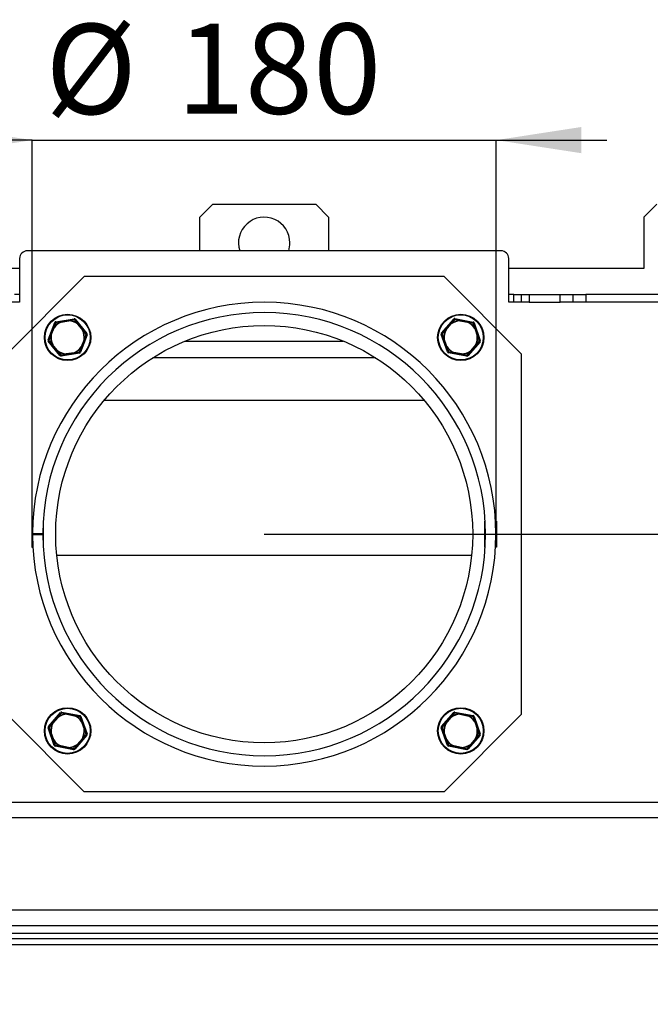
# Model space of a CAD drawing. Units: millimetres. Extents: x 1 to 196, y 19 to 280.
# Drawn here: x 59 to 84, y 71 to 109 of the extents above; entities that cross this region are included whole.
import ezdxf

# ---------------------------------------------------------------- set-up
doc = ezdxf.new("R2010")
doc.units = ezdxf.units.MM
doc.layers.add('FORMAT', color=7, linetype='Continuous')
doc.styles.add('SLDTEXTSTYLE0', font='TXT', dxfattribs={"width": 0.605})
doc.dimstyles.new('SLDDIMSTYLE0', dxfattribs={"dimtxt": 3.5, "dimasz": 3.302, "dimexe": 0, "dimexo": 0.0625, "dimgap": 0.875, "dimtad": 1, "dimdec": 0, "dimlfac": 10, "dimrnd": 1e-09, "dimzin": 12, "dimdsep": 46, "dimtxsty": 'SLDTEXTSTYLE0', "dimsah": 1, "dimcen": 0.09, "dimadec": 0, "dimazin": 3, "dimtfac": 1, "dimtdec": 1, "dimtofl": 0, "dimtmove": 0, "dimatfit": 3, "dimfxl": 0, "dimfrac": 2, "dimtolj": 1, "dimtzin": 12, "dimarcsym": 0})
doc.dimstyles.new('SLDDIMSTYLE2', dxfattribs={"dimtxt": 3.5, "dimasz": 3.302, "dimexe": 0, "dimexo": 0.0625, "dimgap": 0.875, "dimtad": 1, "dimdec": 1, "dimlfac": 10, "dimrnd": 1e-09, "dimzin": 12, "dimdsep": 46, "dimtxsty": 'SLDTEXTSTYLE0', "dimsah": 1, "dimcen": 0.09, "dimadec": 0, "dimazin": 3, "dimtfac": 1, "dimtdec": 1, "dimtofl": 0, "dimtmove": 0, "dimatfit": 3, "dimfxl": 0, "dimfrac": 2, "dimtolj": 1, "dimtzin": 12, "dimarcsym": 0})
doc.dimstyles.new('SLDDIMSTYLE4', dxfattribs={"dimtxt": 3.5, "dimasz": 3.302, "dimexe": 0, "dimexo": 0.0625, "dimgap": 0.875, "dimtad": 1, "dimdec": 0, "dimlfac": 10, "dimrnd": 1e-09, "dimzin": 12, "dimdsep": 46, "dimtxsty": 'SLDTEXTSTYLE0', "dimsah": 1, "dimcen": 0.09, "dimadec": 0, "dimazin": 3, "dimtfac": 1, "dimtdec": 1, "dimtmove": 0, "dimatfit": 0, "dimfxl": 0, "dimfrac": 2, "dimtolj": 1, "dimtzin": 12, "dimarcsym": 0})

# ---------------------------------------------------------------- blocks, each defined once
blk = doc.blocks.new('_D_15')
at = {"layer": 'FORMAT'}
for p, q in [((59.491, 104.375), (55.191, 104.375)), ((59.491, 89.08), (59.491, 104.375)), ((59.491, 104.375), (77.518, 104.375)), ((77.518, 89.08), (77.518, 104.375)), ((77.518, 104.375), (81.818, 104.375))]:
    blk.add_line(p, q, dxfattribs=at)
for points in [[(59.491, 104.375), (56.189, 104.883), (56.189, 103.867)], [(77.518, 104.375), (80.82, 103.867), (80.82, 104.883)]]:
    blk.add_solid(points, dxfattribs=at)
at = {"layer": 'FORMAT', "char_height": 3.5, "attachment_point": 1, "style": 'SLDTEXTSTYLE0'}
for s, insert in [('%%c', (60, 108.887)), ('180', (65.103, 108.897))]:
    blk.add_mtext(s, dxfattribs=dict(at, insert=insert))
blk = doc.blocks.new('_D_16')
at = {"layer": 'FORMAT'}
for p, q in [((68.504, 89.08), (123.616, 89.08)), ((123.616, 89.08), (123.616, 62.08)), ((117.474, 62.08), (123.616, 62.08))]:
    blk.add_line(p, q, dxfattribs=at)
for points in [[(123.616, 89.08), (123.108, 85.778), (124.124, 85.778)], [(123.616, 62.08), (124.124, 65.382), (123.108, 65.382)]]:
    blk.add_solid(points, dxfattribs=at)
at = {"layer": 'FORMAT', "insert": (119.104, 64.848), "char_height": 3.5, "attachment_point": 1, "rotation": 90, "style": 'SLDTEXTSTYLE0'}
blk.add_mtext('270', dxfattribs=at)
blk = doc.blocks.new('_D_17')
at = {"layer": 'FORMAT'}
for p, q in [((68.504, 89.08), (132.393, 89.08)), ((132.393, 89.08), (132.393, 56.03)), ((109.254, 56.03), (132.393, 56.03))]:
    blk.add_line(p, q, dxfattribs=at)
for points in [[(132.393, 89.08), (131.885, 85.778), (132.901, 85.778)], [(132.393, 56.03), (132.901, 59.332), (131.885, 59.332)]]:
    blk.add_solid(points, dxfattribs=at)
at = {"layer": 'FORMAT', "insert": (127.881, 69.186), "char_height": 3.5, "attachment_point": 1, "rotation": 90, "style": 'SLDTEXTSTYLE0'}
blk.add_mtext('331', dxfattribs=at)

msp = doc.modelspace()

# ---------------------------------------------------------------- linework, layer by layer
at = {"color": 7, "linetype": 'Continuous', "lineweight": 25}
for p, q in [((66.504, 101.885), (66.004, 101.385)), ((66.504, 101.885), (70.504, 101.885)), ((71.004, 101.385), (70.504, 101.885)), ((83.754, 101.885), (83.254, 101.385)), ((66.004, 100.08), (66.004, 101.385)), ((71.004, 101.385), (71.004, 100.08)), ((83.254, 101.385), (83.254, 99.385)), ((59.004, 99.78), (59.004, 98.08)), ((77.704, 100.08), (59.304, 100.08)), ((78.004, 98.08), (78.004, 99.78)), ((59.004, 99.385), (53.754, 99.385)), ((83.254, 99.385), (78.004, 99.385)), ((61.516, 99.08), (58.504, 96.069)), ((75.493, 99.08), (61.516, 99.08)), ((75.493, 99.08), (78.504, 96.069)), ((59.004, 98.38), (58.804, 98.38)), ((78.204, 98.38), (78.004, 98.38)), ((78.204, 98.08), (78.204, 98.38)), ((78.204, 98.38), (78.504, 98.38)), ((78.504, 98.08), (78.504, 98.38)), ((78.504, 98.38), (78.804, 98.38)), ((78.804, 98.38), (78.804, 98.08)), ((78.804, 98.38), (80.004, 98.38)), ((80.004, 98.08), (80.004, 98.38)), ((80.004, 98.38), (80.504, 98.38)), ((80.504, 98.08), (80.504, 98.38)), ((80.504, 98.38), (81.004, 98.38)), ((81.004, 98.38), (81.004, 98.08)), ((86.004, 98.38), (81.004, 98.38)), ((59.004, 98.08), (58.504, 98.08)), ((78.504, 98.08), (78.004, 98.08)), ((78.804, 98.08), (78.504, 98.08)), ((78.804, 98.08), (80.004, 98.08)), ((80.504, 98.08), (80.004, 98.08)), ((81.004, 98.08), (80.504, 98.08)), ((86.004, 98.08), (81.004, 98.08)), ((60.108, 96.622), (60.367, 97.296)), ((60.315, 97.092), (60.206, 96.808)), ((60.23, 96.799), (60.339, 97.083)), ((60.315, 97.092), (60.339, 97.083)), ((60.339, 97.083), (60.328, 97.09)), ((60.39, 97.287), (60.367, 97.296)), ((60.406, 97.327), (61.118, 97.44)), ((60.409, 97.302), (60.406, 97.327)), ((60.614, 97.322), (60.619, 97.31)), ((60.916, 97.383), (60.615, 97.335)), ((60.619, 97.31), (60.615, 97.335)), ((60.619, 97.31), (60.92, 97.358)), ((60.92, 97.358), (60.916, 97.383)), ((60.92, 97.358), (60.921, 97.371)), ((61.122, 97.416), (61.118, 97.44)), ((61.146, 97.407), (61.165, 97.422)), ((61.165, 97.422), (61.619, 96.862)), ((61.257, 97.229), (61.277, 97.245)), ((61.265, 97.239), (61.257, 97.229)), ((61.257, 97.229), (61.449, 96.992)), ((61.469, 97.008), (61.277, 97.245)), ((75.394, 96.885), (75.866, 97.431)), ((75.749, 97.257), (75.55, 97.026)), ((75.568, 97.01), (75.768, 97.241)), ((75.749, 97.257), (75.768, 97.241)), ((75.768, 97.241), (75.76, 97.251)), ((75.866, 97.431), (75.885, 97.415)), ((75.913, 97.448), (75.908, 97.423)), ((75.913, 97.448), (76.622, 97.313)), ((76.108, 97.372), (76.109, 97.36)), ((76.113, 97.384), (76.109, 97.36)), ((76.109, 97.36), (76.408, 97.303)), ((76.413, 97.327), (76.113, 97.384)), ((76.413, 97.327), (76.408, 97.303)), ((76.408, 97.303), (76.413, 97.314)), ((76.622, 97.313), (76.617, 97.288)), ((76.66, 97.28), (76.636, 97.272)), ((76.66, 97.28), (76.897, 96.598)), ((60.23, 96.799), (60.206, 96.808)), ((60.217, 96.8), (60.23, 96.799)), ((61.627, 96.812), (61.369, 96.138)), ((61.449, 96.992), (61.469, 97.008)), ((61.449, 96.992), (61.461, 96.998)), ((61.6, 96.846), (61.619, 96.862)), ((61.604, 96.821), (61.627, 96.812)), ((75.409, 96.844), (75.385, 96.836)), ((75.623, 96.154), (75.385, 96.836)), ((75.413, 96.868), (75.394, 96.885)), ((75.568, 97.01), (75.55, 97.026)), ((75.557, 97.016), (75.568, 97.01)), ((76.705, 97.075), (76.681, 97.067)), ((76.692, 97.073), (76.681, 97.067)), ((76.681, 97.067), (76.782, 96.779)), ((76.805, 96.787), (76.705, 97.075)), ((76.805, 96.787), (76.782, 96.779)), ((76.782, 96.779), (76.794, 96.78)), ((60.108, 96.622), (60.132, 96.613)), ((60.116, 96.572), (60.136, 96.588)), ((60.571, 96.012), (60.116, 96.572)), ((60.267, 96.426), (60.286, 96.442)), ((60.267, 96.426), (60.459, 96.189)), ((60.286, 96.442), (60.275, 96.437)), ((60.478, 96.205), (60.286, 96.442)), ((61.506, 96.636), (61.397, 96.351)), ((61.42, 96.342), (61.397, 96.351)), ((61.397, 96.351), (61.407, 96.344)), ((61.42, 96.342), (61.529, 96.627)), ((61.506, 96.636), (61.529, 96.627)), ((61.518, 96.634), (61.506, 96.636)), ((75.501, 96.655), (75.477, 96.647)), ((75.477, 96.647), (75.578, 96.359)), ((75.501, 96.655), (75.488, 96.654)), ((75.601, 96.367), (75.501, 96.655)), ((75.601, 96.367), (75.578, 96.359)), ((75.591, 96.361), (75.601, 96.367)), ((76.888, 96.549), (76.417, 96.003)), ((76.714, 96.424), (76.515, 96.193)), ((76.534, 96.177), (76.733, 96.408)), ((76.725, 96.418), (76.714, 96.424)), ((76.714, 96.424), (76.733, 96.408)), ((76.888, 96.549), (76.869, 96.566)), ((76.897, 96.598), (76.874, 96.59)), ((60.459, 96.189), (60.478, 96.205)), ((60.471, 96.195), (60.478, 96.205)), ((60.571, 96.012), (60.59, 96.027)), ((60.617, 95.994), (60.613, 96.019)), ((61.33, 96.107), (60.617, 95.994)), ((60.815, 96.076), (60.814, 96.063)), ((61.116, 96.124), (60.815, 96.076)), ((60.819, 96.051), (60.815, 96.076)), ((60.819, 96.051), (61.12, 96.099)), ((61.121, 96.112), (61.116, 96.124)), ((61.12, 96.099), (61.116, 96.124)), ((61.33, 96.107), (61.326, 96.132)), ((61.369, 96.138), (61.345, 96.147)), ((75.646, 96.162), (75.623, 96.154)), ((75.665, 96.146), (75.66, 96.121)), ((76.369, 95.986), (75.66, 96.121)), ((75.875, 96.132), (75.869, 96.12)), ((75.875, 96.132), (75.87, 96.107)), ((75.87, 96.107), (76.169, 96.05)), ((76.174, 96.075), (75.875, 96.132)), ((76.174, 96.075), (76.169, 96.05)), ((76.175, 96.062), (76.174, 96.075)), ((76.374, 96.011), (76.369, 95.986)), ((76.398, 96.019), (76.417, 96.003)), ((76.515, 96.193), (76.522, 96.183)), ((76.534, 96.177), (76.515, 96.193)), ((78.504, 82.092), (78.504, 96.069)), ((62.294, 94.28), (74.715, 94.28)), ((59.518, 89.58), (59.479, 89.58)), ((59.479, 89.58), (59.479, 88.58)), ((59.929, 89.58), (59.919, 89.58)), ((59.929, 88.58), (59.929, 89.58)), ((77.079, 89.58), (77.09, 89.58)), ((77.079, 88.58), (77.079, 89.58)), ((77.491, 89.58), (77.529, 89.58)), ((77.529, 89.58), (77.529, 88.58)), ((59.505, 89.105), (59.905, 89.104)), ((59.905, 89.056), (59.505, 89.055)), ((59.479, 88.58), (59.518, 88.58)), ((59.919, 88.58), (59.929, 88.58)), ((77.09, 88.58), (77.079, 88.58)), ((77.529, 88.58), (77.491, 88.58)), ((76.563, 88.257), (60.446, 88.257)), ((60.64, 82.174), (60.635, 82.15)), ((60.64, 82.174), (61.349, 82.039)), ((75.913, 82.174), (75.908, 82.15)), ((75.913, 82.174), (76.622, 82.039)), ((58.504, 82.092), (61.516, 79.08)), ((60.121, 81.611), (60.592, 82.158)), ((60.475, 81.983), (60.276, 81.753)), ((60.295, 81.736), (60.494, 81.967)), ((60.475, 81.983), (60.494, 81.967)), ((60.494, 81.967), (60.487, 81.977)), ((60.592, 82.158), (60.611, 82.141)), ((60.834, 82.099), (60.835, 82.086)), ((60.84, 82.111), (60.835, 82.086)), ((60.835, 82.086), (61.134, 82.029)), ((61.139, 82.054), (60.84, 82.111)), ((61.139, 82.054), (61.134, 82.029)), ((61.134, 82.029), (61.14, 82.04)), ((61.349, 82.039), (61.344, 82.015)), ((61.386, 82.006), (61.363, 81.998)), ((61.386, 82.006), (61.624, 81.325)), ((61.431, 81.801), (61.408, 81.793)), ((61.418, 81.8), (61.408, 81.793)), ((61.408, 81.793), (61.508, 81.505)), ((61.532, 81.514), (61.431, 81.801)), ((75.394, 81.611), (75.866, 82.158)), ((78.504, 82.092), (75.493, 79.08)), ((75.749, 81.983), (75.55, 81.753)), ((75.568, 81.736), (75.768, 81.967)), ((75.749, 81.983), (75.768, 81.967)), ((75.768, 81.967), (75.76, 81.977)), ((75.866, 82.158), (75.885, 82.141)), ((76.108, 82.099), (76.109, 82.086)), ((76.113, 82.111), (76.109, 82.086)), ((76.109, 82.086), (76.408, 82.029)), ((76.413, 82.054), (76.113, 82.111)), ((76.413, 82.054), (76.408, 82.029)), ((76.408, 82.029), (76.413, 82.04)), ((76.622, 82.039), (76.617, 82.015)), ((76.66, 82.006), (76.636, 81.998)), ((76.66, 82.006), (76.897, 81.325)), ((76.705, 81.801), (76.681, 81.793)), ((76.692, 81.8), (76.681, 81.793)), ((76.681, 81.793), (76.782, 81.505)), ((76.805, 81.514), (76.705, 81.801)), ((60.135, 81.57), (60.112, 81.562)), ((60.349, 80.881), (60.112, 81.562)), ((60.14, 81.595), (60.121, 81.611)), ((60.295, 81.736), (60.276, 81.753)), ((60.284, 81.742), (60.295, 81.736)), ((61.532, 81.514), (61.508, 81.505)), ((61.508, 81.505), (61.521, 81.507)), ((75.409, 81.57), (75.385, 81.562)), ((75.623, 80.881), (75.385, 81.562)), ((75.413, 81.595), (75.394, 81.611)), ((75.568, 81.736), (75.55, 81.753)), ((75.557, 81.742), (75.568, 81.736)), ((76.805, 81.514), (76.782, 81.505)), ((76.782, 81.505), (76.794, 81.507)), ((60.227, 81.382), (60.204, 81.373)), ((60.204, 81.373), (60.304, 81.086)), ((60.227, 81.382), (60.215, 81.38)), ((60.328, 81.094), (60.227, 81.382)), ((60.328, 81.094), (60.304, 81.086)), ((60.317, 81.087), (60.328, 81.094)), ((61.615, 81.276), (61.143, 80.729)), ((61.441, 81.151), (61.241, 80.92)), ((61.26, 80.904), (61.459, 81.134)), ((61.452, 81.145), (61.441, 81.151)), ((61.441, 81.151), (61.459, 81.134)), ((61.615, 81.276), (61.596, 81.292)), ((61.624, 81.325), (61.6, 81.317)), ((75.501, 81.382), (75.477, 81.373)), ((75.477, 81.373), (75.578, 81.086)), ((75.501, 81.382), (75.488, 81.38)), ((75.601, 81.094), (75.501, 81.382)), ((75.601, 81.094), (75.578, 81.086)), ((75.591, 81.087), (75.601, 81.094)), ((76.888, 81.276), (76.417, 80.729)), ((76.714, 81.151), (76.515, 80.92)), ((76.534, 80.904), (76.733, 81.134)), ((76.714, 81.151), (76.733, 81.134)), ((76.725, 81.145), (76.714, 81.151)), ((76.888, 81.276), (76.869, 81.292)), ((76.897, 81.325), (76.874, 81.317)), ((60.373, 80.889), (60.349, 80.881)), ((60.392, 80.873), (60.387, 80.848)), ((61.096, 80.713), (60.387, 80.848)), ((60.601, 80.858), (60.596, 80.847)), ((60.601, 80.858), (60.596, 80.834)), ((60.596, 80.834), (60.896, 80.777)), ((60.9, 80.801), (60.601, 80.858)), ((60.9, 80.801), (60.896, 80.777)), ((60.901, 80.789), (60.9, 80.801)), ((61.101, 80.738), (61.096, 80.713)), ((61.124, 80.746), (61.143, 80.729)), ((61.241, 80.92), (61.249, 80.91)), ((61.26, 80.904), (61.241, 80.92)), ((75.646, 80.889), (75.623, 80.881)), ((75.665, 80.873), (75.66, 80.848)), ((76.369, 80.713), (75.66, 80.848)), ((75.875, 80.858), (75.869, 80.847)), ((75.875, 80.858), (75.87, 80.834)), ((75.87, 80.834), (76.169, 80.777)), ((76.174, 80.801), (75.875, 80.858)), ((76.174, 80.801), (76.169, 80.777)), ((76.175, 80.789), (76.174, 80.801)), ((76.374, 80.738), (76.369, 80.713)), ((76.398, 80.746), (76.417, 80.729)), ((76.534, 80.904), (76.515, 80.92)), ((76.515, 80.92), (76.522, 80.91)), ((75.493, 79.08), (61.516, 79.08)), ((34.504, 78.68), (102.504, 78.68)), ((34.504, 78.08), (102.504, 78.08)), ((102.504, 74.48), (34.504, 74.48)), ((102.504, 73.88), (34.504, 73.88)), ((29.029, 73.38), (107.979, 73.38)), ((102.504, 73.58), (34.504, 73.58)), ((28.804, 73.155), (108.204, 73.155))]:
    msp.add_line(p, q, dxfattribs=at)
at = {"color": 8, "linetype": 'Continuous', "lineweight": 25}
for p, q in [((65.432, 96.575), (71.577, 96.575)), ((72.833, 95.927), (64.176, 95.927))]:
    msp.add_line(p, q, dxfattribs=at)
at = {"color": 7, "linetype": 'Continuous', "lineweight": 25, "flags": 128}
for points in [[(60.39, 97.287), (60.391, 97.288), (60.392, 97.288), (60.393, 97.289), (60.395, 97.289), (60.397, 97.289), (60.4, 97.289), (60.402, 97.288), (60.405, 97.287)], [(60.405, 97.287), (60.405, 97.291), (60.406, 97.293), (60.406, 97.296), (60.406, 97.298), (60.407, 97.3), (60.408, 97.301), (60.409, 97.302), (60.409, 97.302)], [(61.122, 97.416), (61.123, 97.416), (61.124, 97.415), (61.125, 97.414), (61.126, 97.412), (61.128, 97.41), (61.129, 97.408), (61.13, 97.406), (61.131, 97.403)], [(61.131, 97.403), (61.133, 97.404), (61.136, 97.405), (61.138, 97.406), (61.14, 97.407), (61.142, 97.407), (61.144, 97.408), (61.145, 97.407), (61.146, 97.407)], [(75.885, 97.415), (75.886, 97.415), (75.887, 97.416), (75.888, 97.416), (75.89, 97.415), (75.892, 97.414), (75.894, 97.413), (75.897, 97.412), (75.9, 97.41)], [(75.9, 97.41), (75.901, 97.413), (75.902, 97.416), (75.903, 97.418), (75.904, 97.42), (75.905, 97.421), (75.906, 97.422), (75.907, 97.423), (75.908, 97.423)], [(76.617, 97.288), (76.618, 97.288), (76.619, 97.287), (76.62, 97.285), (76.62, 97.284), (76.621, 97.281), (76.621, 97.279), (76.621, 97.276), (76.621, 97.273)], [(76.621, 97.273), (76.624, 97.274), (76.627, 97.274), (76.629, 97.274), (76.631, 97.274), (76.633, 97.274), (76.635, 97.273), (76.636, 97.273), (76.636, 97.272)], [(61.6, 96.846), (61.6, 96.845), (61.6, 96.844), (61.6, 96.842), (61.599, 96.841), (61.598, 96.839), (61.597, 96.837), (61.595, 96.834), (61.593, 96.832)], [(61.593, 96.832), (61.596, 96.831), (61.598, 96.829), (61.6, 96.828), (61.602, 96.826), (61.603, 96.825), (61.604, 96.823), (61.604, 96.822), (61.604, 96.821)], [(75.409, 96.844), (75.409, 96.845), (75.409, 96.846), (75.41, 96.847), (75.411, 96.849), (75.413, 96.85), (75.415, 96.851), (75.417, 96.853), (75.42, 96.854)], [(75.42, 96.854), (75.418, 96.857), (75.416, 96.859), (75.415, 96.861), (75.414, 96.863), (75.413, 96.865), (75.413, 96.866), (75.413, 96.868), (75.413, 96.868)], [(60.143, 96.602), (60.14, 96.603), (60.138, 96.605), (60.136, 96.607), (60.134, 96.608), (60.133, 96.609), (60.132, 96.611), (60.132, 96.612), (60.132, 96.613)], [(60.136, 96.588), (60.135, 96.589), (60.135, 96.59), (60.135, 96.592), (60.136, 96.593), (60.137, 96.595), (60.139, 96.597), (60.141, 96.6), (60.143, 96.602)], [(76.874, 96.59), (76.874, 96.589), (76.874, 96.588), (76.873, 96.587), (76.871, 96.586), (76.87, 96.584), (76.868, 96.583), (76.865, 96.581), (76.862, 96.58)], [(76.862, 96.58), (76.864, 96.577), (76.866, 96.575), (76.868, 96.573), (76.869, 96.571), (76.869, 96.569), (76.87, 96.568), (76.87, 96.567), (76.869, 96.566)], [(60.605, 96.032), (60.602, 96.03), (60.6, 96.029), (60.597, 96.028), (60.595, 96.027), (60.593, 96.027), (60.592, 96.027), (60.591, 96.027), (60.59, 96.027)], [(60.613, 96.019), (60.612, 96.019), (60.611, 96.019), (60.61, 96.02), (60.609, 96.022), (60.608, 96.024), (60.607, 96.026), (60.606, 96.029), (60.605, 96.032)], [(61.33, 96.147), (61.33, 96.144), (61.33, 96.141), (61.33, 96.138), (61.329, 96.136), (61.329, 96.134), (61.328, 96.133), (61.327, 96.132), (61.326, 96.132)], [(61.345, 96.147), (61.345, 96.147), (61.344, 96.146), (61.342, 96.146), (61.341, 96.145), (61.338, 96.145), (61.336, 96.146), (61.333, 96.146), (61.33, 96.147)], [(75.662, 96.161), (75.659, 96.161), (75.656, 96.16), (75.653, 96.16), (75.651, 96.16), (75.649, 96.16), (75.648, 96.161), (75.647, 96.162), (75.646, 96.162)], [(75.665, 96.146), (75.664, 96.146), (75.663, 96.147), (75.663, 96.149), (75.662, 96.151), (75.662, 96.153), (75.662, 96.155), (75.662, 96.158), (75.662, 96.161)], [(76.383, 96.024), (76.382, 96.021), (76.381, 96.018), (76.38, 96.016), (76.378, 96.014), (76.377, 96.013), (76.376, 96.012), (76.375, 96.011), (76.374, 96.011)], [(76.398, 96.019), (76.397, 96.019), (76.396, 96.018), (76.394, 96.019), (76.392, 96.019), (76.39, 96.02), (76.388, 96.021), (76.386, 96.022), (76.383, 96.024)], [(60.611, 82.141), (60.612, 82.142), (60.613, 82.142), (60.615, 82.142), (60.617, 82.142), (60.619, 82.141), (60.621, 82.14), (60.623, 82.138), (60.626, 82.137)], [(60.626, 82.137), (60.627, 82.14), (60.628, 82.142), (60.629, 82.145), (60.631, 82.147), (60.632, 82.148), (60.633, 82.149), (60.634, 82.15), (60.635, 82.15)], [(61.344, 82.015), (61.345, 82.014), (61.346, 82.013), (61.346, 82.012), (61.347, 82.01), (61.347, 82.008), (61.347, 82.005), (61.347, 82.003), (61.347, 81.999)], [(61.347, 81.999), (61.35, 82), (61.353, 82), (61.356, 82.001), (61.358, 82), (61.36, 82), (61.361, 82), (61.362, 81.999), (61.363, 81.998)], [(75.885, 82.141), (75.886, 82.142), (75.887, 82.142), (75.888, 82.142), (75.89, 82.142), (75.892, 82.141), (75.894, 82.14), (75.897, 82.138), (75.9, 82.137)], [(75.9, 82.137), (75.901, 82.14), (75.902, 82.142), (75.903, 82.145), (75.904, 82.147), (75.905, 82.148), (75.906, 82.149), (75.907, 82.15), (75.908, 82.15)], [(76.617, 82.015), (76.618, 82.014), (76.619, 82.013), (76.62, 82.012), (76.62, 82.01), (76.621, 82.008), (76.621, 82.005), (76.621, 82.003), (76.621, 81.999)], [(76.621, 81.999), (76.624, 82), (76.627, 82), (76.629, 82.001), (76.631, 82), (76.633, 82), (76.635, 82), (76.636, 81.999), (76.636, 81.998)], [(60.135, 81.57), (60.135, 81.571), (60.135, 81.572), (60.136, 81.574), (60.138, 81.575), (60.139, 81.577), (60.141, 81.578), (60.144, 81.579), (60.147, 81.581)], [(60.147, 81.581), (60.145, 81.583), (60.143, 81.586), (60.141, 81.588), (60.14, 81.59), (60.14, 81.591), (60.139, 81.593), (60.139, 81.594), (60.14, 81.595)], [(75.409, 81.57), (75.409, 81.571), (75.409, 81.572), (75.41, 81.574), (75.411, 81.575), (75.413, 81.577), (75.415, 81.578), (75.417, 81.579), (75.42, 81.581)], [(75.42, 81.581), (75.418, 81.583), (75.416, 81.586), (75.415, 81.588), (75.414, 81.59), (75.413, 81.591), (75.413, 81.593), (75.413, 81.594), (75.413, 81.595)], [(61.6, 81.317), (61.6, 81.316), (61.6, 81.315), (61.599, 81.313), (61.598, 81.312), (61.596, 81.311), (61.594, 81.309), (61.592, 81.308), (61.589, 81.306)], [(61.589, 81.306), (61.591, 81.304), (61.593, 81.302), (61.594, 81.299), (61.595, 81.297), (61.596, 81.296), (61.596, 81.294), (61.596, 81.293), (61.596, 81.292)], [(76.874, 81.317), (76.874, 81.316), (76.874, 81.315), (76.873, 81.313), (76.871, 81.312), (76.87, 81.311), (76.868, 81.309), (76.865, 81.308), (76.862, 81.306)], [(76.862, 81.306), (76.864, 81.304), (76.866, 81.302), (76.868, 81.299), (76.869, 81.297), (76.869, 81.296), (76.87, 81.294), (76.87, 81.293), (76.869, 81.292)], [(60.388, 80.888), (60.385, 80.887), (60.382, 80.887), (60.38, 80.887), (60.378, 80.887), (60.376, 80.887), (60.374, 80.887), (60.373, 80.888), (60.373, 80.889)], [(60.392, 80.873), (60.391, 80.873), (60.39, 80.874), (60.389, 80.875), (60.389, 80.877), (60.388, 80.879), (60.388, 80.882), (60.388, 80.885), (60.388, 80.888)], [(61.109, 80.75), (61.108, 80.747), (61.107, 80.745), (61.106, 80.742), (61.105, 80.741), (61.104, 80.739), (61.103, 80.738), (61.102, 80.738), (61.101, 80.738)], [(61.124, 80.746), (61.123, 80.745), (61.122, 80.745), (61.121, 80.745), (61.119, 80.745), (61.117, 80.746), (61.115, 80.747), (61.112, 80.749), (61.109, 80.75)], [(75.662, 80.888), (75.659, 80.887), (75.656, 80.887), (75.653, 80.887), (75.651, 80.887), (75.649, 80.887), (75.648, 80.887), (75.647, 80.888), (75.646, 80.889)], [(75.665, 80.873), (75.664, 80.873), (75.663, 80.874), (75.663, 80.875), (75.662, 80.877), (75.662, 80.879), (75.662, 80.882), (75.662, 80.885), (75.662, 80.888)], [(76.383, 80.75), (76.382, 80.747), (76.381, 80.745), (76.38, 80.742), (76.378, 80.741), (76.377, 80.739), (76.376, 80.738), (76.375, 80.738), (76.374, 80.738)], [(76.398, 80.746), (76.397, 80.745), (76.396, 80.745), (76.394, 80.745), (76.392, 80.745), (76.39, 80.746), (76.388, 80.747), (76.386, 80.749), (76.383, 80.75)]]:
    msp.add_lwpolyline(points, dxfattribs=at)
at = {"color": 7, "linetype": 'Continuous', "lineweight": 25}
for centre, radius in [((60.868, 96.717), 0.9), ((60.868, 96.717), 0.875), ((76.141, 96.717), 0.9), ((76.141, 96.717), 0.875), ((68.504, 89.08), 8.1), ((60.868, 81.444), 0.9), ((60.868, 81.444), 0.875), ((76.141, 81.444), 0.9), ((76.141, 81.444), 0.875)]:
    msp.add_circle(centre, radius, dxfattribs=at)
for centre, radius, start, end in [((68.504, 100.385), 1, 0, 197.7582), ((68.504, 100.385), 1, 342.2418, 0), ((59.304, 99.78), 0.3, 90, 180), ((77.704, 99.78), 0.3, 0, 90), ((68.504, 89.08), 9, 180.1592, 179.8408), ((68.504, 89.08), 8.6, 180.1592, 179.8408), ((60.319, 97.072), 0.0209, 63.549, 100.429), ((60.868, 96.717), 0.656, 112.7206, 145.3215), ((60.868, 96.717), 0.643, 112.7206, 145.3215), ((60.413, 97.278), 0.05, 99.021, 159.021), ((60.413, 97.278), 0.025, 99.021, 159.021), ((60.635, 97.327), 0.0209, 157.613, 194.4931), ((60.9, 97.369), 0.0209, 3.549, 40.429), ((60.868, 96.717), 0.643, 52.7206, 85.3215), ((60.868, 96.717), 0.656, 52.7206, 85.3215), ((61.126, 97.391), 0.05, 39.021, 99.021), ((61.126, 97.391), 0.025, 39.021, 99.021), ((61.28, 97.224), 0.0209, 97.613, 134.4931), ((75.745, 97.236), 0.0209, 43.7448, 80.6248), ((76.141, 96.717), 0.656, 92.9164, 125.5173), ((76.141, 96.717), 0.643, 92.9164, 125.5173), ((75.904, 97.399), 0.05, 79.2168, 139.2168), ((75.904, 97.399), 0.025, 79.2168, 139.2168), ((76.129, 97.37), 0.0209, 137.8088, 174.6889), ((76.141, 96.717), 0.643, 32.9164, 65.5173), ((76.393, 97.32), 0.0209, 343.7448, 20.6248), ((76.141, 96.717), 0.656, 32.9164, 65.5173), ((76.613, 97.264), 0.025, 19.2168, 79.2168), ((76.613, 97.264), 0.05, 19.2168, 79.2168), ((60.223, 96.82), 0.0209, 217.613, 254.4931), ((60.868, 96.717), 0.656, 172.7206, 205.3215), ((60.868, 96.717), 0.643, 172.7206, 205.3215), ((60.868, 96.717), 0.643, 352.7206, 25.3215), ((61.449, 97.015), 0.0209, 303.549, 340.429), ((60.868, 96.717), 0.656, 352.7206, 25.3215), ((61.581, 96.83), 0.025, 339.021, 39.021), ((61.581, 96.83), 0.05, 339.021, 39.021), ((75.432, 96.852), 0.05, 139.2168, 199.2168), ((75.432, 96.852), 0.025, 139.2168, 199.2168), ((76.141, 96.717), 0.656, 152.9164, 185.5173), ((76.141, 96.717), 0.643, 152.9164, 185.5173), ((75.569, 97.033), 0.0209, 197.8088, 234.6889), ((76.7, 97.054), 0.0209, 77.8088, 114.6889), ((76.141, 96.717), 0.643, 332.9164, 5.5173), ((76.141, 96.717), 0.656, 332.9164, 5.5173), ((76.789, 96.8), 0.0209, 283.7448, 320.6248), ((60.155, 96.604), 0.05, 159.021, 219.021), ((60.155, 96.604), 0.025, 159.021, 219.021), ((60.286, 96.419), 0.0209, 123.549, 160.429), ((60.868, 96.717), 0.643, 292.7206, 325.3215), ((60.868, 96.717), 0.656, 292.7206, 325.3215), ((61.416, 96.363), 0.0209, 243.549, 280.429), ((61.513, 96.614), 0.0209, 37.613, 74.4931), ((75.493, 96.634), 0.0209, 103.7448, 140.6248), ((75.582, 96.38), 0.0209, 257.8088, 294.6889), ((76.141, 96.717), 0.656, 212.9164, 245.5173), ((76.141, 96.717), 0.643, 212.9164, 245.5173), ((76.713, 96.401), 0.0209, 17.8088, 54.6889), ((76.85, 96.582), 0.025, 319.2168, 19.2168), ((76.85, 96.582), 0.05, 319.2168, 19.2168), ((60.456, 96.21), 0.0209, 277.613, 314.4931), ((60.868, 96.717), 0.656, 232.7206, 265.3215), ((60.868, 96.717), 0.643, 232.7206, 265.3215), ((60.609, 96.043), 0.05, 219.021, 279.021), ((60.609, 96.043), 0.025, 219.021, 279.021), ((60.835, 96.065), 0.0209, 183.549, 220.429), ((61.101, 96.107), 0.0209, 337.613, 14.4931), ((61.322, 96.156), 0.025, 279.021, 339.021), ((61.322, 96.156), 0.05, 279.021, 339.021), ((75.67, 96.171), 0.05, 199.2168, 259.2168), ((75.67, 96.171), 0.025, 199.2168, 259.2168), ((75.889, 96.114), 0.0209, 163.7448, 200.6248), ((76.154, 96.064), 0.0209, 317.8088, 354.6889), ((76.141, 96.717), 0.643, 272.9164, 305.5173), ((76.141, 96.717), 0.656, 272.9164, 305.5173), ((76.379, 96.036), 0.05, 259.2168, 319.2168), ((76.379, 96.036), 0.025, 259.2168, 319.2168), ((76.537, 96.198), 0.0209, 223.7448, 260.6248), ((60.63, 82.125), 0.05, 79.2168, 139.2168), ((75.904, 82.125), 0.05, 79.2168, 139.2168), ((60.472, 81.963), 0.0209, 43.7448, 80.6248), ((60.868, 81.444), 0.656, 92.9164, 125.5173), ((60.868, 81.444), 0.643, 92.9164, 125.5173), ((60.63, 82.125), 0.025, 79.2168, 139.2168), ((60.855, 82.097), 0.0209, 137.8088, 174.6889), ((60.868, 81.444), 0.643, 32.9164, 65.5173), ((61.12, 82.046), 0.0209, 343.7448, 20.6248), ((60.868, 81.444), 0.656, 32.9164, 65.5173), ((61.339, 81.99), 0.025, 19.2168, 79.2168), ((61.339, 81.99), 0.05, 19.2168, 79.2168), ((61.427, 81.781), 0.0209, 77.8088, 114.6889), ((75.745, 81.963), 0.0209, 43.7448, 80.6248), ((76.141, 81.444), 0.656, 92.9164, 125.5173), ((76.141, 81.444), 0.643, 92.9164, 125.5173), ((75.904, 82.125), 0.025, 79.2168, 139.2168), ((76.129, 82.097), 0.0209, 137.8088, 174.6889), ((76.141, 81.444), 0.643, 32.9164, 65.5173), ((76.393, 82.046), 0.0209, 343.7448, 20.6248), ((76.141, 81.444), 0.656, 32.9164, 65.5173), ((76.613, 81.99), 0.025, 19.2168, 79.2168), ((76.613, 81.99), 0.05, 19.2168, 79.2168), ((76.7, 81.781), 0.0209, 77.8088, 114.6889), ((60.159, 81.579), 0.05, 139.2168, 199.2168), ((60.159, 81.579), 0.025, 139.2168, 199.2168), ((60.868, 81.444), 0.656, 152.9164, 185.5173), ((60.868, 81.444), 0.643, 152.9164, 185.5173), ((60.296, 81.759), 0.0209, 197.8088, 234.6889), ((60.868, 81.444), 0.643, 332.9164, 5.5173), ((60.868, 81.444), 0.656, 332.9164, 5.5173), ((61.516, 81.527), 0.0209, 283.7448, 320.6248), ((75.432, 81.579), 0.05, 139.2168, 199.2168), ((75.432, 81.579), 0.025, 139.2168, 199.2168), ((76.141, 81.444), 0.656, 152.9164, 185.5173), ((76.141, 81.444), 0.643, 152.9164, 185.5173), ((75.569, 81.759), 0.0209, 197.8088, 234.6889), ((76.141, 81.444), 0.643, 332.9164, 5.5173), ((76.141, 81.444), 0.656, 332.9164, 5.5173), ((76.789, 81.527), 0.0209, 283.7448, 320.6248), ((60.22, 81.36), 0.0209, 103.7448, 140.6248), ((60.309, 81.106), 0.0209, 257.8088, 294.6889), ((60.868, 81.444), 0.656, 212.9164, 245.5173), ((60.868, 81.444), 0.643, 212.9164, 245.5173), ((61.44, 81.128), 0.0209, 17.8088, 54.6889), ((61.577, 81.309), 0.025, 319.2168, 19.2168), ((61.577, 81.309), 0.05, 319.2168, 19.2168), ((75.493, 81.36), 0.0209, 103.7448, 140.6248), ((75.582, 81.106), 0.0209, 257.8088, 294.6889), ((76.141, 81.444), 0.656, 212.9164, 245.5173), ((76.141, 81.444), 0.643, 212.9164, 245.5173), ((76.713, 81.128), 0.0209, 17.8088, 54.6889), ((76.85, 81.309), 0.025, 319.2168, 19.2168), ((76.85, 81.309), 0.05, 319.2168, 19.2168), ((60.396, 80.897), 0.05, 199.2168, 259.2168), ((60.396, 80.897), 0.025, 199.2168, 259.2168), ((60.616, 80.841), 0.0209, 163.7448, 200.6248), ((60.88, 80.791), 0.0209, 317.8088, 354.6889), ((60.868, 81.444), 0.643, 272.9164, 305.5173), ((60.868, 81.444), 0.656, 272.9164, 305.5173), ((61.105, 80.762), 0.05, 259.2168, 319.2168), ((61.105, 80.762), 0.025, 259.2168, 319.2168), ((61.264, 80.924), 0.0209, 223.7448, 260.6248), ((75.67, 80.897), 0.05, 199.2168, 259.2168), ((75.67, 80.897), 0.025, 199.2168, 259.2168), ((75.889, 80.841), 0.0209, 163.7448, 200.6248), ((76.154, 80.791), 0.0209, 317.8088, 354.6889), ((76.141, 81.444), 0.643, 272.9164, 305.5173), ((76.141, 81.444), 0.656, 272.9164, 305.5173), ((76.379, 80.762), 0.05, 259.2168, 319.2168), ((76.379, 80.762), 0.025, 259.2168, 319.2168), ((76.537, 80.924), 0.0209, 223.7448, 260.6248)]:
    msp.add_arc(centre, radius, start, end, dxfattribs=at)
for points, knots in [([(60.315, 97.092), (60.32, 97.103), (60.345, 97.169), (60.37, 97.233), (60.39, 97.287)], [0, 0, 0, 0, 0.169194, 1, 1, 1, 1]), ([(60.405, 97.287), (60.384, 97.233), (60.359, 97.168), (60.333, 97.101), (60.328, 97.09)], [0, 0, 0, 0, 0.830391, 1, 1, 1, 1]), ([(60.614, 97.322), (60.603, 97.32), (60.532, 97.309), (60.463, 97.297), (60.405, 97.287)], [0, 0, 0, 0, 0.165461, 1, 1, 1, 1]), ([(60.409, 97.302), (60.466, 97.311), (60.534, 97.322), (60.604, 97.333), (60.615, 97.335)], [0, 0, 0, 0, 0.834945, 1, 1, 1, 1]), ([(60.916, 97.383), (60.928, 97.385), (60.997, 97.396), (61.065, 97.407), (61.122, 97.416)], [0, 0, 0, 0, 0.166177, 1, 1, 1, 1]), ([(61.131, 97.403), (61.073, 97.394), (61.004, 97.383), (60.933, 97.372), (60.921, 97.371)], [0, 0, 0, 0, 0.833415, 1, 1, 1, 1]), ([(61.265, 97.239), (61.257, 97.248), (61.212, 97.303), (61.168, 97.357), (61.131, 97.403)], [0, 0, 0, 0, 0.165461, 1, 1, 1, 1]), ([(61.146, 97.407), (61.182, 97.362), (61.225, 97.308), (61.269, 97.254), (61.277, 97.245)], [0, 0, 0, 0, 0.834945, 1, 1, 1, 1]), ([(75.749, 97.257), (75.756, 97.266), (75.802, 97.319), (75.847, 97.371), (75.885, 97.415)], [0, 0, 0, 0, 0.162765, 1, 1, 1, 1]), ([(75.9, 97.41), (75.861, 97.366), (75.815, 97.314), (75.768, 97.26), (75.76, 97.251)], [0, 0, 0, 0, 0.836833, 1, 1, 1, 1]), ([(76.108, 97.372), (76.096, 97.374), (76.026, 97.387), (75.957, 97.4), (75.9, 97.41)], [0, 0, 0, 0, 0.165461, 1, 1, 1, 1]), ([(75.908, 97.423), (75.965, 97.412), (76.033, 97.399), (76.102, 97.386), (76.113, 97.384)], [0, 0, 0, 0, 0.834945, 1, 1, 1, 1]), ([(76.413, 97.327), (76.424, 97.325), (76.493, 97.312), (76.561, 97.299), (76.617, 97.288)], [0, 0, 0, 0, 0.166177, 1, 1, 1, 1]), ([(76.621, 97.273), (76.564, 97.284), (76.495, 97.298), (76.425, 97.312), (76.413, 97.314)], [0, 0, 0, 0, 0.833415, 1, 1, 1, 1]), ([(76.692, 97.073), (76.688, 97.085), (76.664, 97.152), (76.64, 97.218), (76.621, 97.273)], [0, 0, 0, 0, 0.165461, 1, 1, 1, 1]), ([(76.636, 97.272), (76.655, 97.217), (76.678, 97.152), (76.701, 97.086), (76.705, 97.075)], [0, 0, 0, 0, 0.834945, 1, 1, 1, 1]), ([(60.132, 96.613), (60.152, 96.667), (60.177, 96.731), (60.202, 96.797), (60.206, 96.808)], [0, 0, 0, 0, 0.837235, 1, 1, 1, 1]), ([(60.217, 96.8), (60.213, 96.789), (60.188, 96.722), (60.163, 96.657), (60.143, 96.602)], [0, 0, 0, 0, 0.163167, 1, 1, 1, 1]), ([(61.593, 96.832), (61.556, 96.878), (61.513, 96.932), (61.468, 96.988), (61.461, 96.998)], [0, 0, 0, 0, 0.833415, 1, 1, 1, 1]), ([(61.469, 97.008), (61.476, 96.999), (61.52, 96.944), (61.564, 96.891), (61.6, 96.846)], [0, 0, 0, 0, 0.166177, 1, 1, 1, 1]), ([(61.518, 96.634), (61.523, 96.645), (61.548, 96.712), (61.572, 96.778), (61.593, 96.832)], [0, 0, 0, 0, 0.169609, 1, 1, 1, 1]), ([(61.604, 96.821), (61.583, 96.768), (61.559, 96.703), (61.533, 96.638), (61.529, 96.627)], [0, 0, 0, 0, 0.830806, 1, 1, 1, 1]), ([(75.477, 96.647), (75.473, 96.658), (75.45, 96.725), (75.428, 96.79), (75.409, 96.844)], [0, 0, 0, 0, 0.166177, 1, 1, 1, 1]), ([(75.413, 96.868), (75.451, 96.912), (75.496, 96.964), (75.542, 97.017), (75.55, 97.026)], [0, 0, 0, 0, 0.830806, 1, 1, 1, 1]), ([(75.557, 97.016), (75.549, 97.006), (75.503, 96.952), (75.458, 96.899), (75.42, 96.854)], [0, 0, 0, 0, 0.169609, 1, 1, 1, 1]), ([(75.42, 96.854), (75.439, 96.799), (75.461, 96.733), (75.485, 96.665), (75.488, 96.654)], [0, 0, 0, 0, 0.833415, 1, 1, 1, 1]), ([(76.862, 96.58), (76.844, 96.635), (76.821, 96.701), (76.798, 96.769), (76.794, 96.78)], [0, 0, 0, 0, 0.833415, 1, 1, 1, 1]), ([(76.805, 96.787), (76.809, 96.776), (76.832, 96.71), (76.855, 96.645), (76.874, 96.59)], [0, 0, 0, 0, 0.166177, 1, 1, 1, 1]), ([(60.267, 96.426), (60.259, 96.435), (60.215, 96.49), (60.172, 96.544), (60.136, 96.588)], [0, 0, 0, 0, 0.166177, 1, 1, 1, 1]), ([(60.143, 96.602), (60.179, 96.556), (60.223, 96.502), (60.267, 96.446), (60.275, 96.437)], [0, 0, 0, 0, 0.833415, 1, 1, 1, 1]), ([(61.33, 96.147), (61.351, 96.201), (61.377, 96.266), (61.403, 96.333), (61.407, 96.344)], [0, 0, 0, 0, 0.836833, 1, 1, 1, 1]), ([(61.42, 96.342), (61.416, 96.331), (61.391, 96.266), (61.366, 96.201), (61.345, 96.147)], [0, 0, 0, 0, 0.162765, 1, 1, 1, 1]), ([(75.646, 96.162), (75.627, 96.217), (75.605, 96.282), (75.581, 96.348), (75.578, 96.359)], [0, 0, 0, 0, 0.834945, 1, 1, 1, 1]), ([(75.591, 96.361), (75.595, 96.35), (75.619, 96.282), (75.642, 96.216), (75.662, 96.161)], [0, 0, 0, 0, 0.165461, 1, 1, 1, 1]), ([(76.725, 96.418), (76.733, 96.427), (76.779, 96.482), (76.825, 96.535), (76.862, 96.58)], [0, 0, 0, 0, 0.163167, 1, 1, 1, 1]), ([(76.869, 96.566), (76.831, 96.522), (76.786, 96.47), (76.74, 96.417), (76.733, 96.408)], [0, 0, 0, 0, 0.837235, 1, 1, 1, 1]), ([(60.59, 96.027), (60.554, 96.072), (60.51, 96.126), (60.466, 96.18), (60.459, 96.189)], [0, 0, 0, 0, 0.834945, 1, 1, 1, 1]), ([(60.471, 96.195), (60.478, 96.186), (60.523, 96.131), (60.568, 96.077), (60.605, 96.032)], [0, 0, 0, 0, 0.165461, 1, 1, 1, 1]), ([(60.605, 96.032), (60.663, 96.04), (60.732, 96.051), (60.802, 96.062), (60.814, 96.063)], [0, 0, 0, 0, 0.833415, 1, 1, 1, 1]), ([(60.819, 96.051), (60.808, 96.049), (60.738, 96.038), (60.67, 96.028), (60.613, 96.019)], [0, 0, 0, 0, 0.166177, 1, 1, 1, 1]), ([(61.326, 96.132), (61.269, 96.123), (61.201, 96.112), (61.132, 96.101), (61.12, 96.099)], [0, 0, 0, 0, 0.834945, 1, 1, 1, 1]), ([(61.121, 96.112), (61.133, 96.114), (61.203, 96.126), (61.272, 96.137), (61.33, 96.147)], [0, 0, 0, 0, 0.165461, 1, 1, 1, 1]), ([(75.662, 96.161), (75.719, 96.15), (75.788, 96.136), (75.858, 96.123), (75.869, 96.12)], [0, 0, 0, 0, 0.833415, 1, 1, 1, 1]), ([(75.87, 96.107), (75.858, 96.109), (75.789, 96.122), (75.722, 96.135), (75.665, 96.146)], [0, 0, 0, 0, 0.166177, 1, 1, 1, 1]), ([(76.374, 96.011), (76.318, 96.022), (76.25, 96.035), (76.181, 96.048), (76.169, 96.05)], [0, 0, 0, 0, 0.834945, 1, 1, 1, 1]), ([(76.175, 96.062), (76.186, 96.06), (76.257, 96.047), (76.325, 96.034), (76.383, 96.024)], [0, 0, 0, 0, 0.165461, 1, 1, 1, 1]), ([(76.383, 96.024), (76.421, 96.068), (76.467, 96.12), (76.514, 96.174), (76.522, 96.183)], [0, 0, 0, 0, 0.830391, 1, 1, 1, 1]), ([(76.534, 96.177), (76.526, 96.168), (76.48, 96.115), (76.435, 96.063), (76.398, 96.019)], [0, 0, 0, 0, 0.169194, 1, 1, 1, 1]), ([(60.475, 81.983), (60.483, 81.992), (60.529, 82.045), (60.574, 82.098), (60.611, 82.141)], [0, 0, 0, 0, 0.162765, 1, 1, 1, 1]), ([(60.626, 82.137), (60.588, 82.093), (60.541, 82.04), (60.494, 81.986), (60.487, 81.977)], [0, 0, 0, 0, 0.836833, 1, 1, 1, 1]), ([(60.834, 82.099), (60.823, 82.101), (60.752, 82.114), (60.684, 82.126), (60.626, 82.137)], [0, 0, 0, 0, 0.165461, 1, 1, 1, 1]), ([(60.635, 82.15), (60.691, 82.139), (60.759, 82.126), (60.828, 82.113), (60.84, 82.111)], [0, 0, 0, 0, 0.834945, 1, 1, 1, 1]), ([(61.139, 82.054), (61.151, 82.051), (61.22, 82.038), (61.287, 82.025), (61.344, 82.015)], [0, 0, 0, 0, 0.166177, 1, 1, 1, 1]), ([(61.347, 81.999), (61.29, 82.011), (61.221, 82.024), (61.151, 82.038), (61.14, 82.04)], [0, 0, 0, 0, 0.833415, 1, 1, 1, 1]), ([(61.418, 81.8), (61.414, 81.811), (61.39, 81.878), (61.367, 81.944), (61.347, 81.999)], [0, 0, 0, 0, 0.165461, 1, 1, 1, 1]), ([(61.363, 81.998), (61.382, 81.944), (61.404, 81.879), (61.428, 81.812), (61.431, 81.801)], [0, 0, 0, 0, 0.834945, 1, 1, 1, 1]), ([(75.749, 81.983), (75.756, 81.992), (75.802, 82.045), (75.847, 82.098), (75.885, 82.141)], [0, 0, 0, 0, 0.162765, 1, 1, 1, 1]), ([(75.9, 82.137), (75.861, 82.093), (75.815, 82.04), (75.768, 81.986), (75.76, 81.977)], [0, 0, 0, 0, 0.836833, 1, 1, 1, 1]), ([(76.108, 82.099), (76.096, 82.101), (76.026, 82.114), (75.957, 82.126), (75.9, 82.137)], [0, 0, 0, 0, 0.165461, 1, 1, 1, 1]), ([(75.908, 82.15), (75.965, 82.139), (76.033, 82.126), (76.102, 82.113), (76.113, 82.111)], [0, 0, 0, 0, 0.834945, 1, 1, 1, 1]), ([(76.413, 82.054), (76.424, 82.051), (76.493, 82.038), (76.561, 82.025), (76.617, 82.015)], [0, 0, 0, 0, 0.166177, 1, 1, 1, 1]), ([(76.621, 81.999), (76.564, 82.011), (76.495, 82.024), (76.425, 82.038), (76.413, 82.04)], [0, 0, 0, 0, 0.833415, 1, 1, 1, 1]), ([(76.692, 81.8), (76.688, 81.811), (76.664, 81.878), (76.64, 81.944), (76.621, 81.999)], [0, 0, 0, 0, 0.165461, 1, 1, 1, 1]), ([(76.636, 81.998), (76.655, 81.944), (76.678, 81.879), (76.701, 81.812), (76.705, 81.801)], [0, 0, 0, 0, 0.834945, 1, 1, 1, 1]), ([(60.204, 81.373), (60.2, 81.385), (60.177, 81.451), (60.154, 81.516), (60.135, 81.57)], [0, 0, 0, 0, 0.166177, 1, 1, 1, 1]), ([(60.14, 81.595), (60.177, 81.638), (60.222, 81.69), (60.268, 81.744), (60.276, 81.753)], [0, 0, 0, 0, 0.830806, 1, 1, 1, 1]), ([(60.284, 81.742), (60.276, 81.733), (60.23, 81.679), (60.184, 81.625), (60.147, 81.581)], [0, 0, 0, 0, 0.169609, 1, 1, 1, 1]), ([(60.147, 81.581), (60.165, 81.526), (60.188, 81.459), (60.211, 81.392), (60.215, 81.38)], [0, 0, 0, 0, 0.833415, 1, 1, 1, 1]), ([(61.589, 81.306), (61.57, 81.361), (61.548, 81.428), (61.524, 81.495), (61.521, 81.507)], [0, 0, 0, 0, 0.833415, 1, 1, 1, 1]), ([(61.532, 81.514), (61.536, 81.503), (61.559, 81.436), (61.581, 81.371), (61.6, 81.317)], [0, 0, 0, 0, 0.166177, 1, 1, 1, 1]), ([(75.477, 81.373), (75.473, 81.385), (75.45, 81.451), (75.428, 81.516), (75.409, 81.57)], [0, 0, 0, 0, 0.166177, 1, 1, 1, 1]), ([(75.413, 81.595), (75.451, 81.638), (75.496, 81.69), (75.542, 81.744), (75.55, 81.753)], [0, 0, 0, 0, 0.830806, 1, 1, 1, 1]), ([(75.557, 81.742), (75.549, 81.733), (75.503, 81.679), (75.458, 81.625), (75.42, 81.581)], [0, 0, 0, 0, 0.169609, 1, 1, 1, 1]), ([(75.42, 81.581), (75.439, 81.526), (75.461, 81.459), (75.485, 81.392), (75.488, 81.38)], [0, 0, 0, 0, 0.833415, 1, 1, 1, 1]), ([(76.862, 81.306), (76.844, 81.361), (76.821, 81.428), (76.798, 81.495), (76.794, 81.507)], [0, 0, 0, 0, 0.833415, 1, 1, 1, 1]), ([(76.805, 81.514), (76.809, 81.503), (76.832, 81.436), (76.855, 81.371), (76.874, 81.317)], [0, 0, 0, 0, 0.166177, 1, 1, 1, 1]), ([(60.373, 80.889), (60.354, 80.943), (60.331, 81.008), (60.308, 81.075), (60.304, 81.086)], [0, 0, 0, 0, 0.834945, 1, 1, 1, 1]), ([(60.317, 81.087), (60.321, 81.076), (60.345, 81.009), (60.369, 80.943), (60.388, 80.888)], [0, 0, 0, 0, 0.165461, 1, 1, 1, 1]), ([(61.452, 81.145), (61.459, 81.154), (61.506, 81.208), (61.551, 81.262), (61.589, 81.306)], [0, 0, 0, 0, 0.163167, 1, 1, 1, 1]), ([(61.596, 81.292), (61.558, 81.249), (61.513, 81.196), (61.467, 81.143), (61.459, 81.134)], [0, 0, 0, 0, 0.837235, 1, 1, 1, 1]), ([(75.646, 80.889), (75.627, 80.943), (75.605, 81.008), (75.581, 81.075), (75.578, 81.086)], [0, 0, 0, 0, 0.834945, 1, 1, 1, 1]), ([(75.591, 81.087), (75.595, 81.076), (75.619, 81.009), (75.642, 80.943), (75.662, 80.888)], [0, 0, 0, 0, 0.165461, 1, 1, 1, 1]), ([(76.725, 81.145), (76.733, 81.154), (76.779, 81.208), (76.825, 81.262), (76.862, 81.306)], [0, 0, 0, 0, 0.163167, 1, 1, 1, 1]), ([(76.869, 81.292), (76.831, 81.249), (76.786, 81.196), (76.74, 81.143), (76.733, 81.134)], [0, 0, 0, 0, 0.837235, 1, 1, 1, 1]), ([(60.388, 80.888), (60.445, 80.876), (60.514, 80.863), (60.584, 80.849), (60.596, 80.847)], [0, 0, 0, 0, 0.833415, 1, 1, 1, 1]), ([(60.596, 80.834), (60.585, 80.836), (60.516, 80.849), (60.448, 80.862), (60.392, 80.873)], [0, 0, 0, 0, 0.166177, 1, 1, 1, 1]), ([(61.101, 80.738), (61.044, 80.748), (60.976, 80.761), (60.907, 80.774), (60.896, 80.777)], [0, 0, 0, 0, 0.834945, 1, 1, 1, 1]), ([(60.901, 80.789), (60.913, 80.786), (60.983, 80.773), (61.052, 80.761), (61.109, 80.75)], [0, 0, 0, 0, 0.165461, 1, 1, 1, 1]), ([(61.109, 80.75), (61.148, 80.794), (61.194, 80.847), (61.241, 80.901), (61.249, 80.91)], [0, 0, 0, 0, 0.830391, 1, 1, 1, 1]), ([(61.26, 80.904), (61.253, 80.895), (61.207, 80.841), (61.162, 80.789), (61.124, 80.746)], [0, 0, 0, 0, 0.169194, 1, 1, 1, 1]), ([(75.662, 80.888), (75.719, 80.876), (75.788, 80.863), (75.858, 80.849), (75.869, 80.847)], [0, 0, 0, 0, 0.833415, 1, 1, 1, 1]), ([(75.87, 80.834), (75.858, 80.836), (75.789, 80.849), (75.722, 80.862), (75.665, 80.873)], [0, 0, 0, 0, 0.166177, 1, 1, 1, 1]), ([(76.374, 80.738), (76.318, 80.748), (76.25, 80.761), (76.181, 80.774), (76.169, 80.777)], [0, 0, 0, 0, 0.834945, 1, 1, 1, 1]), ([(76.175, 80.789), (76.186, 80.786), (76.257, 80.773), (76.325, 80.761), (76.383, 80.75)], [0, 0, 0, 0, 0.165461, 1, 1, 1, 1]), ([(76.383, 80.75), (76.421, 80.794), (76.467, 80.847), (76.514, 80.901), (76.522, 80.91)], [0, 0, 0, 0, 0.830391, 1, 1, 1, 1]), ([(76.534, 80.904), (76.526, 80.895), (76.48, 80.841), (76.435, 80.789), (76.398, 80.746)], [0, 0, 0, 0, 0.169194, 1, 1, 1, 1])]:
    msp.add_open_spline(points, degree=3, knots=knots, dxfattribs=at)

# ---------------------------------------------------------------- dimensions: what is measured, and where the dimension line sits
at = {"layer": 'FORMAT'}
dim = msp.add_linear_dim(base=(77.518, 104.375), p1=(59.491, 89.08), p2=(77.518, 89.08), text='%%c<>', dimstyle='SLDDIMSTYLE4', dxfattribs=at)
dim.commit()
dim.dimension.update_dxf_attribs({"geometry": '_D_15', "text_midpoint": (66.562, 104.375), "dimtype": 160})
for base, p1, p2, dimstyle, picture, middle in [((123.616, 62.08), (68.504, 89.08), (117.474, 62.08), 'SLDDIMSTYLE2', '_D_16', (123.616, 68.858)), ((132.392774054, 56.030301997), (68.504498809, 89.080301997), (109.254498809, 56.030301997), 'SLDDIMSTYLE0', '_D_17', (132.392774054, 73.196432869))]:
    dim = msp.add_linear_dim(base=base, p1=p1, p2=p2, angle=90, dimstyle=dimstyle, dxfattribs=at)
    dim.commit()
    dim.dimension.update_dxf_attribs({"geometry": picture, "text_midpoint": middle, "dimtype": 160})

doc.saveas('drawing.dxf')
